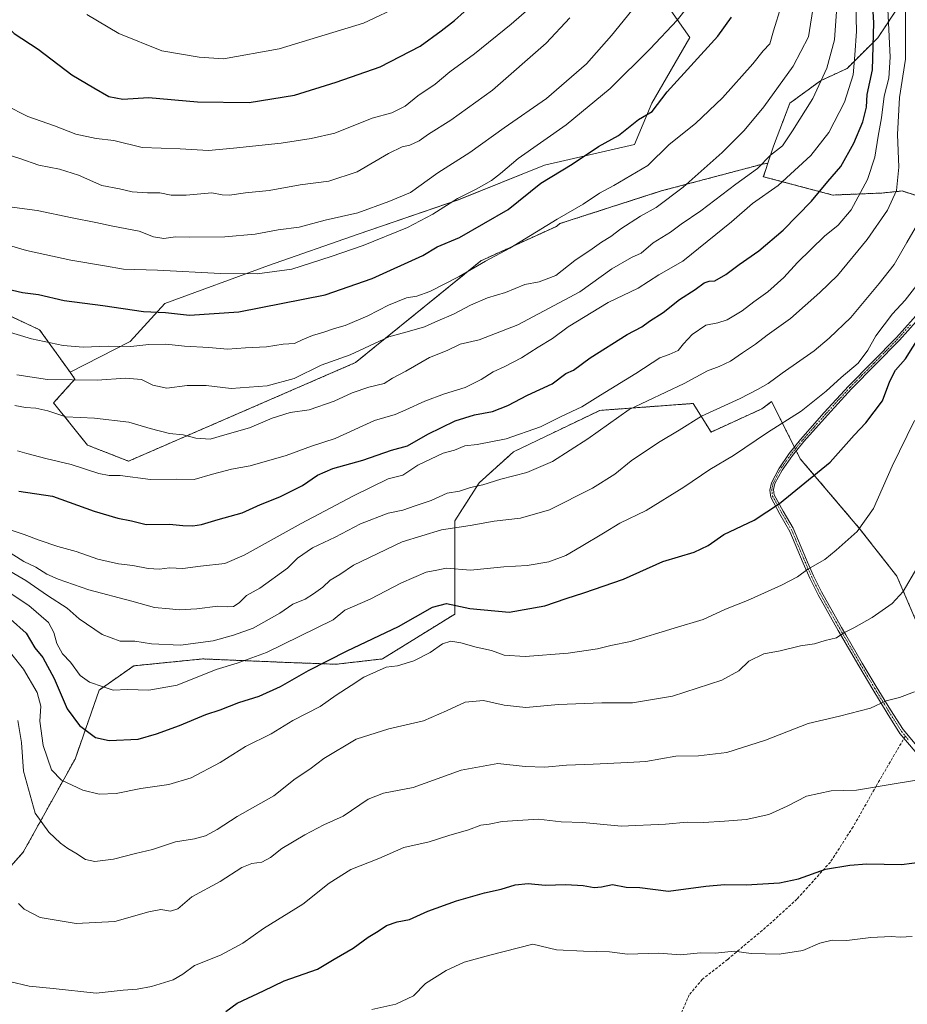
# Model space of a CAD drawing. Units: metres. Extents: x 634331 to 637785, y 4750566 to 4752947.
# Drawn here: x 635122 to 635436, y 4751748 to 4752096 of the extents above; entities that cross this region are included whole.
import ezdxf

# ---------------------------------------------------------------- set-up
doc = ezdxf.new("R2010")
doc.units = ezdxf.units.M
doc.header["$MEASUREMENT"] = 0
for name, pattern in [('TRAZO_Y_PUNTO', [1, 0.5, -0.25, 0, -0.25]), ('TRAZOS', [0.75, 0.5, -0.25]), ('TRAZOSX2', [1.5, 1, -0.5])]:
    doc.linetypes.add(name, pattern=pattern)
for name, color, linetype, lineweight in [('Arbolado forestal', 92, 'TRAZOS', 0), ('Arbolado forestal CxS', 92, 'Continuous', 0), ('Camino', 19, 'Continuous', 0), ('Camino Cxs', 19, 'Continuous', 0), ('Camino eje', 39, 'TRAZO_Y_PUNTO', 13), ('Curva de nivel maestra', 36, 'Continuous', 30), ('Curva de nivel normal', 36, 'Continuous', 0), ('Matorral', 135, 'Continuous', 0), ('Matorral CxS', 135, 'Continuous', 0), ('Pastizal CxS', 92, 'Continuous', 0), ('Senda', 19, 'TRAZOSX2', 0)]:
    doc.layers.add(name, color=color, linetype=linetype, lineweight=lineweight)

# ---------------------------------------------------------------- blocks, each defined once
blk = doc.blocks.new('*U165')
at = {"layer": 'Curva de nivel normal', "color": 36, "linetype": 'Continuous', "lineweight": 0}
blk.add_polyline3d([(635121.32, 4751848.1, 1015), (635122.61, 4751840.38, 1015), (635123.29, 4751830.23, 1015), (635127.51, 4751815.28, 1015), (635132.29, 4751808.52, 1015), (635136.39, 4751804.63, 1015), (635139.03, 4751802.8, 1015), (635141.91, 4751801.18, 1015), (635145.33, 4751798.88, 1015), (635148.53, 4751798.22, 1015), (635155.16, 4751799.04, 1015), (635162.94, 4751801.07, 1015), (635168.96, 4751802.44, 1015), (635177.19, 4751805.12, 1015), (635183.83, 4751806.24, 1015), (635187.78, 4751807.24, 1015), (635191.92, 4751809.46, 1015), (635199.04, 4751814.1, 1015), (635211.92, 4751821.46, 1015), (635219.5, 4751827.4, 1015), (635224.72, 4751830.86, 1015), (635229.69, 4751834.67, 1015), (635241.17, 4751841.56, 1015), (635252.63, 4751845.21, 1015), (635265, 4751847.98, 1015), (635273.15, 4751851.49, 1015), (635279.74, 4751854.57, 1015), (635286.19, 4751855.22, 1015), (635293.5, 4751853.57, 1015), (635301.16, 4751852.69, 1015), (635312.78, 4751853.81, 1015), (635328.07, 4751854.4, 1015), (635339.01, 4751854.36, 1015), (635353.1, 4751856.68, 1015), (635370.57, 4751862.46, 1015), (635376.66, 4751865.73, 1015), (635380.15, 4751869.1, 1015), (635385.5, 4751871.7, 1015), (635391.3, 4751872.85, 1015), (635398.48, 4751874.53, 1015), (635403.44, 4751875.32, 1015), (635407.16, 4751876.47, 1015), (635411.19, 4751877.37, 1015), (635413.81, 4751879.18, 1015), (635417.3, 4751880.88, 1015), (635423.81, 4751884.59, 1015), (635430.86, 4751889.58, 1015), (635434.82, 4751893.77, 1015), (635439.63, 4751902.02, 1015)], dxfattribs=at)
blk = doc.blocks.new('*U169')
at = {"layer": 'Curva de nivel normal', "color": 36, "linetype": 'Continuous', "lineweight": 0}
blk.add_polyline3d([(635119.22, 4751871.52, 1020), (635123.37, 4751866.35, 1020), (635128.17, 4751858.07, 1020), (635129.44, 4751853.21, 1020), (635129.17, 4751847.91, 1020), (635130.25, 4751839.26, 1020), (635133.22, 4751830.63, 1020), (635136.83, 4751826.94, 1020), (635144.31, 4751823.41, 1020), (635150.13, 4751821.98, 1020), (635156.17, 4751822.26, 1020), (635164.82, 4751824, 1020), (635174.75, 4751825.46, 1020), (635182.64, 4751827.84, 1020), (635192.98, 4751833.22, 1020), (635201.98, 4751838.87, 1020), (635210.98, 4751843.45, 1020), (635218.65, 4751848.06, 1020), (635228.32, 4751853.04, 1020), (635233.98, 4751857.05, 1020), (635239.32, 4751860.49, 1020), (635243.81, 4751863.47, 1020), (635248.3, 4751865.47, 1020), (635251.76, 4751867.03, 1020), (635255.75, 4751867.48, 1020), (635261.59, 4751869.3, 1020), (635267.37, 4751872.19, 1020), (635271.69, 4751875.24, 1020), (635274.64, 4751876.16, 1020), (635278.13, 4751875.64, 1020), (635283.6, 4751874.05, 1020), (635289.05, 4751872.89, 1020), (635293.48, 4751871.25, 1020), (635300.9, 4751870.76, 1020), (635316.15, 4751871.98, 1020), (635326.54, 4751873.56, 1020), (635331.23, 4751874.63, 1020), (635338.21, 4751876.05, 1020), (635353.69, 4751880.78, 1020), (635363.93, 4751883.89, 1020), (635371.86, 4751887.59, 1020), (635379.64, 4751890.65, 1020), (635391.7, 4751896.03, 1020), (635397.38, 4751899.02, 1020), (635401, 4751901.68, 1020), (635407.07, 4751905.1, 1020), (635411.02, 4751908.45, 1020), (635418.48, 4751915.1, 1020), (635424.27, 4751923.21, 1020), (635430.85, 4751938.23, 1020), (635438.77, 4751954.4, 1020)], dxfattribs=at)
blk = doc.blocks.new('*U171')
at = {"layer": 'Curva de nivel normal', "color": 36, "linetype": 'Continuous', "lineweight": 0}
blk.add_polyline3d([(635120.24, 4751959.64, 1060), (635123.98, 4751958.92, 1060), (635127.65, 4751958.77, 1060), (635131.98, 4751957.76, 1060), (635138.32, 4751955.71, 1060), (635148.42, 4751955.15, 1060), (635160.67, 4751953.77, 1060), (635168.13, 4751951.57, 1060), (635174.98, 4751949.75, 1060), (635179.83, 4751949.27, 1060), (635184.32, 4751948.1, 1060), (635189.37, 4751947.79, 1060), (635194.64, 4751949.34, 1060), (635203.32, 4751951.74, 1060), (635211.33, 4751955.21, 1060), (635217.73, 4751957.19, 1060), (635224.48, 4751958.17, 1060), (635233.33, 4751961.26, 1060), (635239.73, 4751964.2, 1060), (635245.65, 4751966.18, 1060), (635250.98, 4751967.5, 1060), (635253.98, 4751969.4, 1060), (635258.68, 4751971.89, 1060), (635267.08, 4751976.7, 1060), (635273.34, 4751979.14, 1060), (635277.98, 4751981.38, 1060), (635284.65, 4751982.93, 1060), (635298.32, 4751988.24, 1060), (635320.32, 4751999.97, 1060), (635331.65, 4752008.04, 1060), (635338.65, 4752012.05, 1060), (635341.98, 4752013.64, 1060), (635346.24, 4752017.24, 1060), (635352.36, 4752021.1, 1060), (635356.24, 4752023.86, 1060), (635363.21, 4752028.64, 1060), (635375.56, 4752038.04, 1060), (635383.21, 4752043.6, 1060), (635387.8, 4752048.38, 1060), (635392.06, 4752051.66, 1060), (635395.67, 4752057.01, 1060), (635402.84, 4752068.45, 1060), (635407.72, 4752079.2, 1060), (635410.49, 4752089.17, 1060), (635411.35, 4752100.94, 1060)], dxfattribs=at)
blk = doc.blocks.new('*U175')
at = {"layer": 'Curva de nivel normal', "color": 36, "linetype": 'Continuous', "lineweight": 0}
blk.add_polyline3d([(635117.28, 4751908.38, 1040), (635123.4, 4751904.39, 1040), (635127.7, 4751902.4, 1040), (635131.65, 4751899.93, 1040), (635135.65, 4751898.12, 1040), (635146.41, 4751894.36, 1040), (635161.68, 4751890.39, 1040), (635169.74, 4751888.1, 1040), (635174.98, 4751887.7, 1040), (635178.43, 4751887.26, 1040), (635184.7, 4751887.64, 1040), (635192.19, 4751888.64, 1040), (635195.59, 4751888.34, 1040), (635197.65, 4751888.51, 1040), (635199.65, 4751889.74, 1040), (635202.32, 4751892.34, 1040), (635207.06, 4751895, 1040), (635216.76, 4751902.13, 1040), (635220.38, 4751905.6, 1040), (635225.64, 4751909.3, 1040), (635233.64, 4751913.04, 1040), (635242.64, 4751917.77, 1040), (635252.4, 4751921.55, 1040), (635257.65, 4751922.57, 1040), (635261.98, 4751924.19, 1040), (635267.65, 4751926.06, 1040), (635273.32, 4751928.59, 1040), (635277.65, 4751929.34, 1040), (635281.65, 4751930.61, 1040), (635285.98, 4751931.56, 1040), (635292.38, 4751933.56, 1040), (635301.55, 4751935.93, 1040), (635310.68, 4751939.8, 1040), (635323.2, 4751947.83, 1040), (635337.79, 4751958.23, 1040), (635357.31, 4751967.42, 1040), (635365.48, 4751971.94, 1040), (635369.65, 4751973.46, 1040), (635373.65, 4751975.36, 1040), (635377.86, 4751978.32, 1040), (635382.48, 4751981.36, 1040), (635386.61, 4751984.54, 1040), (635394.87, 4751990.53, 1040), (635405.24, 4751999.75, 1040), (635411.52, 4752005.75, 1040), (635422.03, 4752018.46, 1040), (635429.24, 4752028.91, 1040), (635432.4, 4752035.78, 1040), (635433.28, 4752044.05, 1040), (635432.84, 4752055.66, 1040), (635433.53, 4752068.82, 1040), (635435.64, 4752082.3, 1040), (635435.6, 4752099.5, 1040)], dxfattribs=at)
blk = doc.blocks.new('*U176')
at = {"layer": 'Curva de nivel normal', "color": 36, "linetype": 'Continuous', "lineweight": 0}
blk.add_polyline3d([(635121.53, 4751783.3, 1010), (635123.52, 4751781.26, 1010), (635129.27, 4751778.38, 1010), (635142.03, 4751776.24, 1010), (635155.72, 4751776.9, 1010), (635167.66, 4751780.32, 1010), (635172, 4751781.2, 1010), (635175.32, 4751780.56, 1010), (635177.98, 4751781.43, 1010), (635182.98, 4751785.63, 1010), (635192.98, 4751791.05, 1010), (635200.68, 4751796.02, 1010), (635204.14, 4751797.49, 1010), (635207.72, 4751797.97, 1010), (635210.77, 4751799.61, 1010), (635214.84, 4751802.76, 1010), (635222.98, 4751807.67, 1010), (635229.65, 4751811.16, 1010), (635236.5, 4751814.28, 1010), (635245.39, 4751820.22, 1010), (635250.84, 4751822.38, 1010), (635261.32, 4751824.36, 1010), (635278.32, 4751830.49, 1010), (635291.32, 4751832.89, 1010), (635300.97, 4751831.82, 1010), (635307.94, 4751831.58, 1010), (635315.64, 4751832.32, 1010), (635324.98, 4751832.6, 1010), (635337.32, 4751833.24, 1010), (635343.65, 4751833.54, 1010), (635354.32, 4751835.49, 1010), (635362.32, 4751835.56, 1010), (635372.32, 4751836.78, 1010), (635386.1, 4751841.18, 1010), (635401.1, 4751847.08, 1010), (635412.25, 4751849.68, 1010), (635423.21, 4751852.5, 1010), (635428.74, 4751855.07, 1010), (635433.46, 4751856.27, 1010), (635438.82, 4751858.28, 1010)], dxfattribs=at)
blk = doc.blocks.new('*U179')
at = {"layer": 'Curva de nivel normal', "color": 36, "linetype": 'Continuous', "lineweight": 0}
blk.add_polyline3d([(635120.99, 4751970.6, 1065), (635131.82, 4751968.9, 1065), (635149.36, 4751968.71, 1065), (635159.46, 4751969.41, 1065), (635165.07, 4751968.84, 1065), (635169.1, 4751966.87, 1065), (635174.13, 4751965.85, 1065), (635181.3, 4751966.82, 1065), (635187.98, 4751966.72, 1065), (635196.84, 4751965.75, 1065), (635209.61, 4751966.68, 1065), (635219.15, 4751969.26, 1065), (635228.71, 4751973.98, 1065), (635239.04, 4751977.64, 1065), (635252.73, 4751983.98, 1065), (635260.04, 4751985.97, 1065), (635265.37, 4751987.52, 1065), (635269.98, 4751989.68, 1065), (635275.64, 4751991.98, 1065), (635281.62, 4751995.24, 1065), (635287.64, 4751997.82, 1065), (635293.94, 4751999.69, 1065), (635300.82, 4752002.51, 1065), (635305.94, 4752003.44, 1065), (635311.8, 4752005.78, 1065), (635318.55, 4752011.02, 1065), (635324.67, 4752015.12, 1065), (635327.95, 4752017.55, 1065), (635331.32, 4752019.56, 1065), (635334.79, 4752022.27, 1065), (635341.75, 4752026.8, 1065), (635347.32, 4752029.85, 1065), (635356.86, 4752036.98, 1065), (635370.75, 4752049.25, 1065), (635378.45, 4752057.14, 1065), (635385.46, 4752065.48, 1065), (635395.79, 4752079.86, 1065), (635401.26, 4752090.22, 1065), (635403.11, 4752102.17, 1065)], dxfattribs=at)
blk = doc.blocks.new('*U185')
at = {"layer": 'Curva de nivel normal', "color": 36, "linetype": 'Continuous', "lineweight": 0}
blk.add_polyline3d([(635114.14, 4751917.01, 1045), (635123.59, 4751913.97, 1045), (635128.87, 4751911.97, 1045), (635135.52, 4751909.79, 1045), (635142.01, 4751908.03, 1045), (635149.65, 4751905.28, 1045), (635156.98, 4751903.66, 1045), (635162.03, 4751903.04, 1045), (635167.49, 4751901.92, 1045), (635171.53, 4751901.71, 1045), (635175.01, 4751902.15, 1045), (635179.74, 4751901.92, 1045), (635185.96, 4751902.74, 1045), (635194.56, 4751903.72, 1045), (635201.48, 4751906.68, 1045), (635221.65, 4751917.9, 1045), (635240.19, 4751927.68, 1045), (635252.47, 4751933.66, 1045), (635257.65, 4751934.99, 1045), (635262.98, 4751938.5, 1045), (635271.98, 4751942.85, 1045), (635275.98, 4751943.88, 1045), (635279.65, 4751945.39, 1045), (635283.94, 4751945.93, 1045), (635294.27, 4751947.87, 1045), (635306.36, 4751952.07, 1045), (635313.66, 4751955.83, 1045), (635320.98, 4751959.18, 1045), (635327.6, 4751963.33, 1045), (635340.12, 4751970.96, 1045), (635348.6, 4751976.61, 1045), (635351.96, 4751977.72, 1045), (635355.15, 4751979.17, 1045), (635357.02, 4751981.56, 1045), (635360.05, 4751984.8, 1045), (635364.89, 4751988.1, 1045), (635369.21, 4751988.92, 1045), (635372.43, 4751990.04, 1045), (635377.76, 4751993.27, 1045), (635381.92, 4751996.44, 1045), (635386.88, 4751999.92, 1045), (635392.55, 4752004.99, 1045), (635397.4, 4752010.36, 1045), (635406.92, 4752019.61, 1045), (635411.83, 4752023.57, 1045), (635416.33, 4752028.95, 1045), (635422.19, 4752039.72, 1045), (635424.77, 4752047.69, 1045), (635425.9, 4752055.13, 1045), (635427.1, 4752061.54, 1045), (635428.11, 4752069.22, 1045), (635429.71, 4752075.67, 1045), (635430.2, 4752083.07, 1045), (635428.96, 4752107.55, 1045)], dxfattribs=at)
blk = doc.blocks.new('*U193')
at = {"layer": 'Curva de nivel normal', "color": 36, "linetype": 'Continuous', "lineweight": 0}
blk.add_polyline3d([(635114.26, 4752017.56, 1080), (635124.43, 4752014.54, 1080), (635140.1, 4752011.2, 1080), (635152.05, 4752009.15, 1080), (635158.78, 4752007.97, 1080), (635170.82, 4752007.6, 1080), (635193.14, 4752006.46, 1080), (635206.11, 4752006.32, 1080), (635218.32, 4752007.98, 1080), (635232.32, 4752012.5, 1080), (635243.65, 4752016.33, 1080), (635259.32, 4752022.7, 1080), (635268.32, 4752027.4, 1080), (635276.98, 4752032.97, 1080), (635283.65, 4752036.26, 1080), (635289.04, 4752039.39, 1080), (635292.22, 4752041.82, 1080), (635298.52, 4752047.16, 1080), (635315.44, 4752059.1, 1080), (635331, 4752071.97, 1080), (635345.2, 4752086, 1080), (635354.82, 4752096.13, 1080), (635361.65, 4752104.89, 1080)], dxfattribs=at)
blk = doc.blocks.new('*U196')
at = {"layer": 'Curva de nivel normal', "color": 36, "linetype": 'Continuous', "lineweight": 0}
blk.add_polyline3d([(635418, 4752101.56, 1055), (635418.3, 4752092.28, 1055), (635417.63, 4752083.74, 1055), (635417.13, 4752076.74, 1055), (635414.02, 4752067.1, 1055), (635408.45, 4752056.42, 1055), (635402.06, 4752048.21, 1055), (635390.54, 4752037.58, 1055), (635381.5, 4752031.21, 1055), (635374.04, 4752024.75, 1055), (635356.73, 4752010.83, 1055), (635348.32, 4752005.97, 1055), (635340.98, 4752001.22, 1055), (635330.32, 4751996.2, 1055), (635316.24, 4751987.54, 1055), (635310.68, 4751983.4, 1055), (635305.57, 4751980.4, 1055), (635299.6, 4751976.57, 1055), (635293.77, 4751973.45, 1055), (635289.6, 4751971.58, 1055), (635285.4, 4751968.86, 1055), (635279.72, 4751966.06, 1055), (635272.38, 4751963.82, 1055), (635265.4, 4751961.24, 1055), (635258.65, 4751958.2, 1055), (635254.98, 4751956.51, 1055), (635247.65, 4751954.4, 1055), (635233.65, 4751947.94, 1055), (635225.32, 4751945.26, 1055), (635216.32, 4751941.99, 1055), (635203.64, 4751938.31, 1055), (635197.01, 4751937.08, 1055), (635190.23, 4751935.31, 1055), (635183.81, 4751933.44, 1055), (635177.59, 4751933.59, 1055), (635168.32, 4751933.43, 1055), (635157.57, 4751934.9, 1055), (635153.66, 4751934.93, 1055), (635149.98, 4751935.64, 1055), (635140.2, 4751938.75, 1055), (635131.18, 4751940.86, 1055), (635124.5, 4751942.71, 1055), (635121.18, 4751943.57, 1055)], dxfattribs=at)
blk = doc.blocks.new('*U201')
at = {"layer": 'Curva de nivel normal', "color": 36, "linetype": 'Continuous', "lineweight": 0}
blk.add_polyline3d([(635109.1, 4751899.47, 1030), (635125.21, 4751888.86, 1030), (635132.14, 4751882.77, 1030), (635134.12, 4751879.26, 1030), (635135.18, 4751875.42, 1030), (635137.15, 4751871.75, 1030), (635140.03, 4751868.74, 1030), (635143.38, 4751864.11, 1030), (635146.65, 4751861.75, 1030), (635151.58, 4751860.02, 1030), (635155.13, 4751858.88, 1030), (635160.16, 4751859.06, 1030), (635167.76, 4751858.83, 1030), (635177.75, 4751860.61, 1030), (635191.52, 4751866.19, 1030), (635199.02, 4751868.37, 1030), (635209.41, 4751872.15, 1030), (635232.96, 4751883.76, 1030), (635237.15, 4751887.25, 1030), (635246.03, 4751891.08, 1030), (635257.21, 4751896.93, 1030), (635265.88, 4751900.71, 1030), (635269.66, 4751901.35, 1030), (635273.02, 4751902.07, 1030), (635281.65, 4751901.36, 1030), (635293.39, 4751902.52, 1030), (635301.65, 4751903.01, 1030), (635309.32, 4751904.37, 1030), (635315.34, 4751906.53, 1030), (635320.74, 4751909.8, 1030), (635328.67, 4751914.42, 1030), (635334.48, 4751918.01, 1030), (635343.78, 4751922.51, 1030), (635357.19, 4751930.75, 1030), (635366.36, 4751936.99, 1030), (635374.67, 4751941.92, 1030), (635386.72, 4751950.16, 1030), (635398.63, 4751957.63, 1030), (635407.57, 4751964.75, 1030), (635412.82, 4751969.66, 1030), (635418.89, 4751974.72, 1030), (635422.34, 4751979.33, 1030), (635425.08, 4751984.36, 1030), (635431.05, 4751992.1, 1030), (635435.49, 4751997, 1030), (635439.68, 4752002.33, 1030)], dxfattribs=at)
blk = doc.blocks.new('*U207')
at = {"layer": 'Curva de nivel normal', "color": 36, "linetype": 'Continuous', "lineweight": 0}
blk.add_polyline3d([(635117.14, 4751986.05, 1070), (635126.18, 4751983.29, 1070), (635137.36, 4751980.93, 1070), (635144.5, 4751980.37, 1070), (635153.32, 4751980.72, 1070), (635161.32, 4751980.6, 1070), (635167.68, 4751981.28, 1070), (635173.78, 4751981.41, 1070), (635180.35, 4751980.74, 1070), (635188.96, 4751980.25, 1070), (635195.54, 4751979.62, 1070), (635201.96, 4751980.12, 1070), (635209.32, 4751980.51, 1070), (635215.32, 4751981.4, 1070), (635219.32, 4751981.63, 1070), (635221.98, 4751982.98, 1070), (635225.67, 4751984.5, 1070), (635229.72, 4751985.66, 1070), (635233.39, 4751986.99, 1070), (635237.22, 4751988.06, 1070), (635245.19, 4751991.42, 1070), (635252.57, 4751995.24, 1070), (635258.94, 4751997.87, 1070), (635262.57, 4751998.46, 1070), (635267.21, 4752000.06, 1070), (635277.62, 4752005.4, 1070), (635286.89, 4752010.83, 1070), (635295.51, 4752015.44, 1070), (635312.34, 4752025.65, 1070), (635321.53, 4752030.99, 1070), (635327.32, 4752034.91, 1070), (635332.32, 4752037.58, 1070), (635344.44, 4752044.7, 1070), (635351.99, 4752052.09, 1070), (635361.25, 4752059.59, 1070), (635370.79, 4752068.65, 1070), (635381.57, 4752080.69, 1070), (635385.22, 4752085.32, 1070), (635387.6, 4752087.75, 1070), (635388.94, 4752092.42, 1070), (635391.61, 4752101.09, 1070)], dxfattribs=at)
blk = doc.blocks.new('*U209')
at = {"layer": 'Curva de nivel normal', "color": 36, "linetype": 'Continuous', "lineweight": 0}
blk.add_polyline3d([(635246.7, 4751745.76, 995), (635255.2, 4751747.62, 995), (635261.37, 4751750.63, 995), (635265.65, 4751755, 995), (635272.97, 4751759.58, 995), (635279.41, 4751762.51, 995), (635288.43, 4751765.04, 995), (635303.65, 4751768.93, 995), (635312.09, 4751766.9, 995), (635321.6, 4751766.41, 995), (635330.84, 4751766.19, 995), (635337.17, 4751765.38, 995), (635348.32, 4751765.74, 995), (635355.98, 4751765.17, 995), (635362.98, 4751765.78, 995), (635368.32, 4751765.76, 995), (635374.98, 4751766.47, 995), (635380.95, 4751765.55, 995), (635390.84, 4751765.4, 995), (635399.28, 4751766.66, 995), (635405.32, 4751769.25, 995), (635409.7, 4751770.36, 995), (635414.84, 4751770.17, 995), (635423.36, 4751771.24, 995), (635430.6, 4751771.64, 995), (635433.78, 4751771.37, 995), (635437.93, 4751771.63, 995)], dxfattribs=at)
blk = doc.blocks.new('*U220')
at = {"layer": 'Curva de nivel normal', "color": 36, "linetype": 'Continuous', "lineweight": 0}
blk.add_polyline3d([(635118.33, 4752030.04, 1085), (635128.14, 4752028.71, 1085), (635140.6, 4752026.14, 1085), (635148.98, 4752024.55, 1085), (635155, 4752023.17, 1085), (635164.32, 4752021.39, 1085), (635169.32, 4752019.42, 1085), (635173.02, 4752018.83, 1085), (635177.17, 4752019.41, 1085), (635181.96, 4752019.3, 1085), (635194.56, 4752019.43, 1085), (635205.3, 4752020.38, 1085), (635213.46, 4752021.87, 1085), (635220.91, 4752022.83, 1085), (635230.13, 4752025.34, 1085), (635241.65, 4752027.98, 1085), (635252.65, 4752031.93, 1085), (635260.32, 4752035.15, 1085), (635269.98, 4752042.04, 1085), (635281.4, 4752049.34, 1085), (635293.51, 4752058.03, 1085), (635308.54, 4752068.42, 1085), (635322.62, 4752080.75, 1085), (635331.54, 4752090.75, 1085), (635338.69, 4752099.55, 1085)], dxfattribs=at)
blk = doc.blocks.new('*U221')
at = {"layer": 'Curva de nivel normal', "color": 36, "linetype": 'Continuous', "lineweight": 0}
blk.add_polyline3d([(635116.98, 4752066.09, 1095), (635124.88, 4752061.99, 1095), (635134.35, 4752058.79, 1095), (635141.89, 4752055.75, 1095), (635149.11, 4752054.24, 1095), (635155.3, 4752053.49, 1095), (635165.36, 4752051.05, 1095), (635178.8, 4752050.62, 1095), (635188.86, 4752049.99, 1095), (635197.68, 4752050.81, 1095), (635214.6, 4752052.54, 1095), (635225.17, 4752054.21, 1095), (635233.53, 4752056.16, 1095), (635246.84, 4752061.46, 1095), (635253.7, 4752063.35, 1095), (635258.45, 4752065.68, 1095), (635263.01, 4752069.42, 1095), (635269.14, 4752073.45, 1095), (635274.32, 4752077.81, 1095), (635282.98, 4752084.29, 1095), (635295.98, 4752094.74, 1095), (635305.03, 4752102.62, 1095)], dxfattribs=at)
blk = doc.blocks.new('*U222')
at = {"layer": 'Curva de nivel normal', "color": 36, "linetype": 'Continuous', "lineweight": 0}
blk.add_polyline3d([(635105.24, 4752052.47, 1090), (635121.99, 4752047.15, 1090), (635128.81, 4752044.78, 1090), (635136.05, 4752043.39, 1090), (635142.79, 4752041.29, 1090), (635151.06, 4752037.61, 1090), (635157.28, 4752036.46, 1090), (635161.84, 4752035.4, 1090), (635167.28, 4752034.99, 1090), (635171.65, 4752035.01, 1090), (635175.65, 4752034.2, 1090), (635180.98, 4752034.14, 1090), (635189.98, 4752034.98, 1090), (635193.65, 4752034.3, 1090), (635196.29, 4752034.15, 1090), (635201.89, 4752035.05, 1090), (635210.29, 4752035.8, 1090), (635221.32, 4752037.89, 1090), (635231.48, 4752039.16, 1090), (635241.44, 4752042.44, 1090), (635252.62, 4752048.91, 1090), (635257.39, 4752051.24, 1090), (635260.1, 4752051.89, 1090), (635263.39, 4752053.46, 1090), (635266.7, 4752055.75, 1090), (635274.69, 4752060.75, 1090), (635289.34, 4752071.42, 1090), (635308.39, 4752088.01, 1090), (635316.77, 4752096.98, 1090)], dxfattribs=at)
blk = doc.blocks.new('*U225')
at = {"layer": 'Curva de nivel normal', "color": 36, "linetype": 'Continuous', "lineweight": 0}
blk.add_polyline3d([(635118.37, 4751755.62, 1005), (635125.32, 4751754.01, 1005), (635133.84, 4751753.24, 1005), (635149.01, 4751751.51, 1005), (635158.6, 4751752.61, 1005), (635163.59, 4751752.96, 1005), (635168.65, 4751753.85, 1005), (635176.32, 4751756.29, 1005), (635179.78, 4751758.28, 1005), (635183.82, 4751761.39, 1005), (635193.11, 4751764.96, 1005), (635201.04, 4751769.22, 1005), (635208.25, 4751774.4, 1005), (635222.29, 4751783.04, 1005), (635231.52, 4751790.55, 1005), (635239.22, 4751795.32, 1005), (635249.12, 4751799.24, 1005), (635257.98, 4751803.1, 1005), (635266.98, 4751805.18, 1005), (635273.96, 4751807.36, 1005), (635280.89, 4751809.34, 1005), (635285.29, 4751811, 1005), (635288.2, 4751811.39, 1005), (635292.83, 4751812.38, 1005), (635305.65, 4751813.12, 1005), (635313.65, 4751812.26, 1005), (635321.32, 4751812, 1005), (635334.95, 4751810.72, 1005), (635350.61, 4751811.38, 1005), (635358.26, 4751812.09, 1005), (635364.15, 4751812.01, 1005), (635371.52, 4751812.52, 1005), (635379.15, 4751813, 1005), (635387.21, 4751814.79, 1005), (635393.77, 4751817.74, 1005), (635400.52, 4751821.34, 1005), (635409.26, 4751823.21, 1005), (635418.22, 4751823.46, 1005), (635431.58, 4751825.73, 1005), (635444.57, 4751827.76, 1005)], dxfattribs=at)
blk = doc.blocks.new('*U231')
at = {"layer": 'Curva de nivel normal', "color": 36, "linetype": 'Continuous', "lineweight": 0}
blk.add_polyline3d([(635117.12, 4751901.89, 1035), (635124.18, 4751897.74, 1035), (635131.78, 4751892.4, 1035), (635138.77, 4751887.91, 1035), (635143.05, 4751884.14, 1035), (635151.14, 4751878.54, 1035), (635157.54, 4751876.18, 1035), (635162.74, 4751876.18, 1035), (635168.66, 4751875.25, 1035), (635178.93, 4751874.8, 1035), (635190.47, 4751876.32, 1035), (635197.65, 4751878.36, 1035), (635204.65, 4751880.78, 1035), (635214.09, 4751886.15, 1035), (635218.73, 4751889.27, 1035), (635223.09, 4751891.09, 1035), (635225.98, 4751893.01, 1035), (635229.32, 4751895.29, 1035), (635231.91, 4751897.84, 1035), (635235.33, 4751899.85, 1035), (635240.16, 4751903.19, 1035), (635257.42, 4751911.43, 1035), (635271.35, 4751915.64, 1035), (635281.48, 4751917.18, 1035), (635289.98, 4751918.75, 1035), (635299.32, 4751919.75, 1035), (635309.54, 4751922.77, 1035), (635324.76, 4751930.42, 1035), (635332.69, 4751935.42, 1035), (635338.43, 4751940.09, 1035), (635348.12, 4751946.63, 1035), (635355.46, 4751950.93, 1035), (635363.34, 4751955.9, 1035), (635377.14, 4751962.14, 1035), (635383.19, 4751965.35, 1035), (635387.03, 4751967.47, 1035), (635391.94, 4751971.13, 1035), (635403.32, 4751979.07, 1035), (635408.65, 4751983.58, 1035), (635416.32, 4751990.89, 1035), (635426.32, 4752002.88, 1035), (635431.65, 4752009.6, 1035), (635436.12, 4752017.43, 1035), (635441.54, 4752026.69, 1035)], dxfattribs=at)
blk = doc.blocks.new('*U236')
at = {"layer": 'Curva de nivel maestra', "color": 36, "linetype": 'Continuous', "lineweight": 30}
blk.add_polyline3d([(635194.98, 4751745.09, 1000), (635199.01, 4751747.97, 1000), (635208.26, 4751752.33, 1000), (635215.65, 4751755.96, 1000), (635227.46, 4751760.08, 1000), (635233.36, 4751763.58, 1000), (635240.04, 4751767.49, 1000), (635245.36, 4751771.37, 1000), (635248.9, 4751773.54, 1000), (635251.88, 4751775.54, 1000), (635255.65, 4751776.77, 1000), (635259.98, 4751777.69, 1000), (635266.47, 4751780.56, 1000), (635276.6, 4751784.21, 1000), (635286.59, 4751787.05, 1000), (635292.48, 4751788.38, 1000), (635297.44, 4751789.95, 1000), (635301.98, 4751790.43, 1000), (635307.98, 4751789.85, 1000), (635315.37, 4751790.02, 1000), (635321.52, 4751789.64, 1000), (635325.37, 4751788.94, 1000), (635327.98, 4751789.18, 1000), (635331.84, 4751789.99, 1000), (635336.72, 4751789.03, 1000), (635341.52, 4751788.97, 1000), (635351.65, 4751787.68, 1000), (635364.92, 4751789.42, 1000), (635371.58, 4751790.08, 1000), (635379.2, 4751789.96, 1000), (635391.01, 4751790.68, 1000), (635397.76, 4751792.08, 1000), (635407.35, 4751795.42, 1000), (635415.96, 4751796.84, 1000), (635421.95, 4751797.39, 1000), (635434.16, 4751797.16, 1000), (635445.18, 4751798.49, 1000)], dxfattribs=at)
blk = doc.blocks.new('*U244')
at = {"layer": 'Curva de nivel maestra', "color": 36, "linetype": 'Continuous', "lineweight": 30}
blk.add_polyline3d([(635115.4, 4752001.45, 1075), (635123.01, 4751999.68, 1075), (635128.61, 4751999.05, 1075), (635137.68, 4751996.9, 1075), (635151.37, 4751995.12, 1075), (635165.86, 4751993.01, 1075), (635173.6, 4751992.58, 1075), (635182.12, 4751991.7, 1075), (635199.6, 4751992.91, 1075), (635230.18, 4751998.88, 1075), (635246.78, 4752004.66, 1075), (635264.68, 4752012.76, 1075), (635269.82, 4752015.93, 1075), (635277.65, 4752019.18, 1075), (635294.99, 4752029.1, 1075), (635306.52, 4752038.38, 1075), (635317.54, 4752045.17, 1075), (635326.98, 4752051.38, 1075), (635333.98, 4752055.3, 1075), (635341.13, 4752061, 1075), (635345.87, 4752063.86, 1075), (635351.29, 4752070.78, 1075), (635369.16, 4752090.55, 1075), (635373.98, 4752097.17, 1075)], dxfattribs=at)
blk = doc.blocks.new('*U246')
at = {"layer": 'Curva de nivel maestra', "color": 36, "linetype": 'Continuous', "lineweight": 30}
blk.add_polyline3d([(635121.7, 4751929.3, 1050), (635133.65, 4751927.63, 1050), (635148.33, 4751922.23, 1050), (635156.7, 4751919.76, 1050), (635161.62, 4751918.83, 1050), (635166.74, 4751917.56, 1050), (635174.99, 4751917.65, 1050), (635179.74, 4751917.24, 1050), (635183.32, 4751917.09, 1050), (635186.32, 4751917.51, 1050), (635192.27, 4751919.36, 1050), (635200.7, 4751921.66, 1050), (635207.26, 4751924.66, 1050), (635214.09, 4751927.33, 1050), (635222.07, 4751931.34, 1050), (635227.37, 4751935.06, 1050), (635232.86, 4751937.43, 1050), (635243.49, 4751940.36, 1050), (635253.64, 4751943.85, 1050), (635259.35, 4751945.45, 1050), (635266.47, 4751949.57, 1050), (635276.16, 4751954.26, 1050), (635283.01, 4751956.43, 1050), (635289.34, 4751957.54, 1050), (635294.86, 4751959.74, 1050), (635301.79, 4751963.38, 1050), (635310.56, 4751967.32, 1050), (635315.33, 4751971.05, 1050), (635318.05, 4751972.16, 1050), (635324, 4751976.57, 1050), (635337.08, 4751984.81, 1050), (635342.21, 4751987.6, 1050), (635345.02, 4751989.56, 1050), (635349.8, 4751992.67, 1050), (635355.65, 4751997.24, 1050), (635361.13, 4752000.75, 1050), (635364.33, 4752003.08, 1050), (635366.12, 4752003.74, 1050), (635368.14, 4752003.89, 1050), (635372.04, 4752006.04, 1050), (635376.78, 4752009.6, 1050), (635383.75, 4752014.44, 1050), (635392.32, 4752021.74, 1050), (635402.39, 4752032.02, 1050), (635408.11, 4752039.01, 1050), (635412.76, 4752044.34, 1050), (635417.36, 4752052.62, 1050), (635420.52, 4752060.14, 1050), (635421.77, 4752065.29, 1050), (635422.1, 4752069.88, 1050), (635423.94, 4752078.57, 1050), (635424.44, 4752095.21, 1050), (635423.78, 4752105.22, 1050)], dxfattribs=at)
blk = doc.blocks.new('*U248')
at = {"layer": 'Curva de nivel maestra', "color": 36, "linetype": 'Continuous', "lineweight": 30}
blk.add_polyline3d([(635118.7, 4751883.97, 1025), (635124.3, 4751879.07, 1025), (635127.3, 4751873.85, 1025), (635130.2, 4751870.44, 1025), (635134.24, 4751862.96, 1025), (635138.82, 4751852.25, 1025), (635143.21, 4751846.31, 1025), (635148.8, 4751842.15, 1025), (635153.65, 4751841.02, 1025), (635163.98, 4751841.53, 1025), (635170.4, 4751843.4, 1025), (635178.59, 4751846.34, 1025), (635187.9, 4751850.24, 1025), (635192.94, 4751851.9, 1025), (635199.59, 4751854.45, 1025), (635206.78, 4751856.76, 1025), (635214.34, 4751860.16, 1025), (635224.19, 4751865.79, 1025), (635237.97, 4751872.82, 1025), (635256.16, 4751881.42, 1025), (635268.14, 4751888.28, 1025), (635273.14, 4751889.57, 1025), (635281.31, 4751887.78, 1025), (635295.27, 4751886.52, 1025), (635307.9, 4751888.74, 1025), (635315.48, 4751891.38, 1025), (635321.7, 4751893.3, 1025), (635335.81, 4751898.21, 1025), (635349.69, 4751904.41, 1025), (635360.77, 4751907.79, 1025), (635365.72, 4751910.15, 1025), (635371.32, 4751913.97, 1025), (635381.98, 4751919.1, 1025), (635391.06, 4751924.98, 1025), (635408.95, 4751939.64, 1025), (635417.43, 4751949.13, 1025), (635421.57, 4751953.52, 1025), (635427.5, 4751961.33, 1025), (635430.06, 4751968.34, 1025), (635432.09, 4751972.19, 1025), (635435.63, 4751976.18, 1025), (635440.83, 4751984.42, 1025)], dxfattribs=at)
blk = doc.blocks.new('*U249')
at = {"layer": 'Curva de nivel maestra', "color": 36, "linetype": 'Continuous', "lineweight": 30}
blk.add_polyline3d([(635111.95, 4752099.53, 1100), (635115.83, 4752095.72, 1100), (635120.08, 4752091.44, 1100), (635128.57, 4752085.9, 1100), (635140.46, 4752076.85, 1100), (635148.21, 4752072.19, 1100), (635153.52, 4752069.14, 1100), (635158.55, 4752068.2, 1100), (635167.63, 4752068.75, 1100), (635184.99, 4752067.26, 1100), (635203.24, 4752066.98, 1100), (635219.32, 4752069.62, 1100), (635233.98, 4752074.21, 1100), (635249.6, 4752079.62, 1100), (635263.78, 4752086.93, 1100), (635271.26, 4752092.42, 1100), (635275.93, 4752096.07, 1100), (635282.78, 4752102.15, 1100)], dxfattribs=at)
blk = doc.blocks.new('*U252')
at = {"layer": 'Camino Cxs', "color": 19, "linetype": 'Continuous', "lineweight": 0}
for points in [[(635439.09, 4751837.09, 1006.66), (635433.64, 4751843.53, 1007.9), (635429.15, 4751850.71, 1009.31), (635424.1, 4751859.05, 1010.87), (635419.1, 4751867.49, 1012.81), (635411.81, 4751880.05, 1015.24), (635404.7, 4751892.68, 1017.86), (635401.89, 4751898.26, 1019.07), (635399.44, 4751903.87, 1020.5), (635394.67, 4751915.09, 1022.87), (635391.17, 4751921.18, 1024.26), (635387.94, 4751927.25, 1025.67), (635387.62, 4751929.67, 1026.04), (635388.18, 4751932.28, 1026.32), (635390.74, 4751937.27, 1026.73), (635394.46, 4751942.64, 1027.23), (635398.49, 4751947.68, 1027.7), (635406.87, 4751957.18, 1028.03), (635415.42, 4751966.53, 1028.12), (635423.89, 4751975.17, 1027.93), (635432.39, 4751983.8, 1026.92), (635441.25, 4751993.71, 1026.86)], [(635442.32, 4751992.72, 1026.39), (635433.46, 4751982.79, 1026.58), (635424.96, 4751974.15, 1027.4), (635416.49, 4751965.57, 1027.5), (635407.97, 4751956.31, 1027.61), (635399.62, 4751946.92, 1027.3), (635395.62, 4751942.01, 1026.88), (635391.92, 4751936.79, 1026.5), (635389.39, 4751932.07, 1026.18), (635388.86, 4751929.89, 1025.92), (635389.16, 4751928, 1025.61), (635392.33, 4751922.29, 1024.29), (635395.83, 4751916.25, 1022.96), (635400.59, 4751905.02, 1020.57), (635400.94, 4751904.23, 1020.37), (635403.05, 4751899.39, 1019.2), (635405.87, 4751893.71, 1017.87), (635413, 4751881.01, 1015.29), (635414.49, 4751878.45, 1014.82), (635420.28, 4751868.48, 1012.82), (635425.27, 4751860.12, 1010.91), (635427.15, 4751857.06, 1010.29), (635430.3, 4751851.91, 1009.44), (635434.74, 4751844.94, 1008.05), (635440.19, 4751838.47, 1006.85)]]:
    blk.add_polyline3d(points, dxfattribs=at)
blk = doc.blocks.new('*U255')
at = {"layer": 'Camino eje', "color": 39, "linetype": 'TRAZO_Y_PUNTO', "lineweight": 13}
blk.add_polyline3d([(635437.36, 4751988.26, 1026.73), (635432.93, 4751983.3, 1026.74), (635428.68, 4751978.98, 1027.26), (635424.43, 4751974.66, 1027.64), (635420.19, 4751970.37, 1027.81), (635415.96, 4751966.05, 1027.81), (635411.7, 4751961.42, 1028.08), (635407.42, 4751956.75, 1027.81), (635403.25, 4751952.05, 1027.63), (635399.06, 4751947.3, 1027.49), (635397.06, 4751944.85, 1027.19), (635395.04, 4751942.33, 1027.05), (635393.19, 4751939.72, 1026.86), (635391.33, 4751937.03, 1026.59), (635390.07, 4751934.67, 1026.5), (635388.79, 4751932.18, 1026.25), (635388.52, 4751931.09, 1026.13), (635388.24, 4751929.78, 1025.98), (635388.39, 4751928.84, 1025.84), (635388.55, 4751927.63, 1025.64), (635390.14, 4751924.77, 1024.96), (635391.75, 4751921.74, 1024.27), (635393.5, 4751918.72, 1023.68), (635395.25, 4751915.67, 1022.91), (635397.63, 4751910.06, 1021.84), (635400.1, 4751904.25, 1020.48), (635402.47, 4751898.83, 1019.13), (635403.88, 4751895.99, 1018.57), (635405.29, 4751893.2, 1017.87), (635408.85, 4751886.85, 1016.44), (635412.41, 4751880.53, 1015.27), (635413.15, 4751879.25, 1015.04), (635419.69, 4751867.99, 1012.81), (635422.19, 4751863.81, 1011.8), (635424.69, 4751859.59, 1010.89), (635425.63, 4751858.06, 1010.54), (635428.15, 4751853.89, 1009.86), (635429.73, 4751851.31, 1009.38), (635431.95, 4751847.83, 1008.7), (635434.19, 4751844.24, 1007.98), (635435.55, 4751842.62, 1007.66)], dxfattribs=at)

msp = doc.modelspace()

# ---------------------------------------------------------------- linework, layer by layer
at = {"layer": 'Arbolado forestal', "color": 92, "linetype": 'TRAZOS', "lineweight": 0}
for points in [[(635386.87, 4752045.49, 1059.55), (635388.9, 4752051.57, 1060.82), (635394.69, 4752066.76, 1062.34), (635405.54, 4752074.72, 1060.02), (635414.94, 4752079.06, 1056.35), (635425.79, 4752089.9, 1048.52), (635434.47, 4752102.92, 1040.3)], [(635139.82, 4751971.47, 1066.46), (635129.03, 4751986.51, 1071.04), (635114.89, 4751993.12, 1071.89), (635107.67, 4752001.82, 1073.75), (635100.16, 4752023.73, 1080.39), (635088.38, 4752041.39, 1083.9), (635076.61, 4752048.75, 1084.23), (635060.9, 4752066.64, 1087), (635041.28, 4752066.42, 1083.93), (635029.51, 4752064.95, 1087.85), (635019.21, 4752056.12, 1088.02), (635019.16, 4752055.58, 1087.93)], [(635386.87, 4752045.49, 1059.55), (635384.56, 4752045.07, 1060.19), (635349.12, 4752035.66, 1066.21), (635313.24, 4752024.12, 1069.35), (635312.02, 4752023.12, 1069.23), (635285.28, 4752010.93, 1070.22), (635240.87, 4751974.87, 1063.13), (635160.5, 4751939.97, 1056.65), (635145.97, 4751945.67, 1057.43), (635134, 4751960.59, 1061.03), (635141.55, 4751969.06, 1065.32), (635139.82, 4751971.47, 1066.46)], [(635454.71, 4752029.15, 1029.78), (635434.46, 4752035.66, 1039.3), (635427.23, 4752034.94, 1042.19), (635409.87, 4752034.22, 1048.55), (635385.28, 4752040.73, 1058.12), (635386.87, 4752045.49, 1059.55)], [(635113.45, 4751790.46, 1007.78), (635123.23, 4751801.46, 1011.52), (635141.57, 4751834.47, 1022.22), (635150.13, 4751858.92, 1029.39), (635162.36, 4751867.48, 1032.28), (635186.81, 4751869.93, 1032.24), (635216.16, 4751868.7, 1027.31), (635234.02, 4751868.04, 1023.58), (635250.39, 4751869.92, 1021.17), (635276.07, 4751885.82, 1023.61), (635276.07, 4751908.92, 1031.88), (635276.07, 4751918.83, 1035.62), (635284.63, 4751932.28, 1040.04), (635296.86, 4751943.28, 1042.6), (635327.42, 4751957.95, 1041.91), (635360.44, 4751960.4, 1036.37), (635366.76, 4751950.28, 1032.47), (635384.81, 4751958.51, 1031.95), (635388.23, 4751961.05, 1032.22), (635396.29, 4751944.93, 1027.33), (635396.61, 4751944.29, 1027.07), (635396.94, 4751943.63, 1026.85), (635398.34, 4751940.84, 1026.43), (635419.12, 4751916.38, 1020.01), (635432.57, 4751899.26, 1015.93), (635443.58, 4751873.59, 1011.52)]]:
    msp.add_polyline3d(points, dxfattribs=at)
at = {"layer": 'Arbolado forestal CxS', "color": 92, "linetype": 'Continuous', "lineweight": 0}
for points in [[(635454.71, 4752029.15, 1029.78), (635434.46, 4752035.66, 1039.3), (635427.23, 4752034.94, 1042.19), (635409.87, 4752034.22, 1048.55), (635385.29, 4752040.73, 1058.12), (635386.87, 4752045.49, 1059.55), (635388.9, 4752051.57, 1060.82), (635394.69, 4752066.76, 1062.34), (635405.54, 4752074.72, 1060.02), (635414.94, 4752079.06, 1056.35), (635425.79, 4752089.9, 1048.52), (635434.47, 4752102.92, 1040.3)], [(635114.89, 4751993.12, 1071.89), (635129.03, 4751986.51, 1071.04), (635139.82, 4751971.47, 1066.46), (635139.82, 4751971.47, 1066.46), (635141.55, 4751969.06, 1065.32), (635134, 4751960.59, 1061.03), (635145.97, 4751945.67, 1057.43), (635160.5, 4751939.97, 1056.65), (635240.87, 4751974.87, 1063.13), (635285.28, 4752010.93, 1070.22), (635312.02, 4752023.12, 1069.23), (635313.24, 4752024.12, 1069.35), (635349.12, 4752035.66, 1066.21), (635384.56, 4752045.07, 1060.19), (635386.87, 4752045.49, 1059.55), (635385.29, 4752040.73, 1058.12), (635409.87, 4752034.22, 1048.55), (635427.23, 4752034.94, 1042.19), (635434.46, 4752035.66, 1039.3), (635454.71, 4752029.15, 1029.78)], [(635443.58, 4751873.59, 1011.52), (635432.57, 4751899.26, 1015.93), (635419.12, 4751916.38, 1020.01), (635398.34, 4751940.84, 1026.43), (635388.23, 4751961.05, 1032.22), (635384.81, 4751958.51, 1031.95), (635366.76, 4751950.28, 1032.47), (635360.44, 4751960.4, 1036.37), (635327.42, 4751957.95, 1041.91), (635296.86, 4751943.28, 1042.6), (635284.63, 4751932.28, 1040.04), (635276.07, 4751918.83, 1035.62), (635276.07, 4751908.92, 1031.88), (635276.07, 4751885.82, 1023.61), (635250.39, 4751869.92, 1021.17), (635234.02, 4751868.04, 1023.58), (635216.16, 4751868.7, 1027.31), (635186.81, 4751869.93, 1032.24), (635162.36, 4751867.48, 1032.28), (635150.13, 4751858.92, 1029.39), (635141.57, 4751834.47, 1022.22), (635123.23, 4751801.46, 1011.52), (635113.45, 4751790.45, 1007.78)]]:
    msp.add_polyline3d(points, dxfattribs=at)
at = {"layer": 'Camino', "color": 19, "linetype": 'Continuous', "lineweight": 0}
for points in [[(635439.09, 4751837.09, 1006.66), (635433.64, 4751843.53, 1007.9), (635429.15, 4751850.71, 1009.31), (635424.1, 4751859.05, 1010.87), (635419.1, 4751867.49, 1012.81), (635411.81, 4751880.05, 1015.24), (635404.7, 4751892.68, 1017.86), (635401.89, 4751898.26, 1019.07), (635399.44, 4751903.87, 1020.5), (635394.67, 4751915.09, 1022.87), (635391.17, 4751921.18, 1024.26), (635387.94, 4751927.25, 1025.67), (635387.62, 4751929.67, 1026.04), (635388.18, 4751932.28, 1026.32), (635390.74, 4751937.27, 1026.73), (635394.46, 4751942.64, 1027.23), (635398.49, 4751947.68, 1027.7), (635406.87, 4751957.18, 1028.03), (635415.42, 4751966.53, 1028.12), (635423.89, 4751975.17, 1027.93), (635432.39, 4751983.8, 1026.92), (635441.25, 4751993.71, 1026.86)], [(635442.32, 4751992.72, 1026.39), (635433.46, 4751982.79, 1026.58), (635424.96, 4751974.15, 1027.4), (635416.49, 4751965.57, 1027.5), (635407.97, 4751956.31, 1027.61), (635399.62, 4751946.92, 1027.3), (635395.62, 4751942.01, 1026.88), (635391.92, 4751936.79, 1026.5), (635389.39, 4751932.07, 1026.18), (635388.86, 4751929.89, 1025.92), (635389.16, 4751928, 1025.61), (635392.33, 4751922.29, 1024.29), (635395.83, 4751916.25, 1022.96), (635400.59, 4751905.02, 1020.57), (635400.94, 4751904.23, 1020.37), (635403.05, 4751899.39, 1019.2), (635405.87, 4751893.71, 1017.87), (635413, 4751881.01, 1015.29), (635414.49, 4751878.45, 1014.82), (635420.28, 4751868.48, 1012.82), (635425.27, 4751860.12, 1010.91), (635427.15, 4751857.06, 1010.29), (635430.3, 4751851.91, 1009.44), (635434.74, 4751844.94, 1008.05), (635440.19, 4751838.47, 1006.85)]]:
    msp.add_polyline3d(points, dxfattribs=at)
at = {"layer": 'Camino eje', "color": 39, "linetype": 'TRAZO_Y_PUNTO', "lineweight": 13}
msp.add_polyline3d([(635435.55, 4751842.62, 1007.66), (635436.92, 4751841, 1007.32)], dxfattribs=at)
at = {"layer": 'Curva de nivel normal', "color": 36, "linetype": 'Continuous', "lineweight": 0}
for points in [[(635145.8, 4752098.21, 1105), (635157.14, 4752091.45, 1105), (635172.35, 4752085.34, 1105), (635185.55, 4752083.06, 1105), (635194.09, 4752082.47, 1105)], [(635194.09, 4752082.47, 1105), (635213.81, 4752085.98, 1105), (635243.68, 4752095.15, 1105), (635257.32, 4752101.51, 1105)]]:
    msp.add_polyline3d(points, dxfattribs=at)
at = {"layer": 'Matorral', "color": 135, "linetype": 'Continuous', "lineweight": 0}
for points in [[(635139.82, 4751971.47, 1066.46), (635161.14, 4751982.41, 1070.48), (635173.36, 4751995.86, 1076), (635210.05, 4752009.31, 1080.75), (635241.84, 4752020.31, 1081.38), (635277.29, 4752032.54, 1079.86), (635307.86, 4752044.76, 1077.4), (635339.65, 4752052.1, 1072.86), (635345.77, 4752066.77, 1075.36), (635359.22, 4752090, 1077.96), (635342.1, 4752114.46, 1087.19), (635324.98, 4752147.47, 1097.45), (635310.31, 4752169.48, 1101.36), (635299.33, 4752183.97, 1099.46), (635312.97, 4752189.28, 1093.9), (635302.98, 4752208.6, 1092.09), (635293.19, 4752244.06, 1086.02), (635285.86, 4752274.63, 1087.89), (635284.64, 4752296.63, 1087.24), (635276.08, 4752324.76, 1088.79), (635261.41, 4752343.1, 1091.64), (635247.76, 4752355.56, 1094.64)], [(635386.87, 4752045.49, 1059.55), (635388.9, 4752051.57, 1060.82), (635394.69, 4752066.76, 1062.34), (635405.54, 4752074.72, 1060.02), (635414.94, 4752079.06, 1056.35), (635425.79, 4752089.9, 1048.52), (635434.47, 4752102.92, 1040.3)], [(635386.87, 4752045.49, 1059.55), (635384.56, 4752045.07, 1060.19), (635349.12, 4752035.66, 1066.21), (635313.24, 4752024.12, 1069.35), (635312.02, 4752023.12, 1069.23), (635285.28, 4752010.93, 1070.22), (635240.87, 4751974.87, 1063.13), (635160.5, 4751939.97, 1056.65), (635145.97, 4751945.67, 1057.43), (635134, 4751960.59, 1061.03), (635141.55, 4751969.06, 1065.32), (635139.82, 4751971.47, 1066.46)]]:
    msp.add_polyline3d(points, dxfattribs=at)
at = {"layer": 'Matorral CxS', "color": 135, "linetype": 'Continuous', "lineweight": 0}
msp.add_polyline3d([(635434.47, 4752102.92, 1040.3), (635425.79, 4752089.9, 1048.52), (635414.94, 4752079.06, 1056.35), (635405.54, 4752074.72, 1060.02), (635394.69, 4752066.76, 1062.34), (635388.9, 4752051.57, 1060.82), (635386.87, 4752045.49, 1059.55), (635384.56, 4752045.07, 1060.19), (635349.12, 4752035.66, 1066.21), (635313.24, 4752024.12, 1069.35), (635312.02, 4752023.12, 1069.23), (635285.28, 4752010.93, 1070.22), (635240.87, 4751974.87, 1063.13), (635160.5, 4751939.97, 1056.65), (635145.97, 4751945.67, 1057.43), (635134, 4751960.59, 1061.03), (635141.55, 4751969.06, 1065.32), (635139.82, 4751971.47, 1066.46), (635161.14, 4751982.41, 1070.48), (635173.37, 4751995.86, 1076), (635210.05, 4752009.31, 1080.75), (635241.84, 4752020.31, 1081.38), (635277.3, 4752032.54, 1079.86), (635307.86, 4752044.76, 1077.4), (635339.65, 4752052.1, 1072.86), (635345.77, 4752066.77, 1075.36), (635359.22, 4752090, 1077.96), (635342.1, 4752114.45, 1087.19)], dxfattribs=at)
at = {"layer": 'Pastizal CxS', "color": 92, "linetype": 'Continuous', "lineweight": 0}
for points in [[(635139.82, 4751971.47, 1066.46), (635161.14, 4751982.41, 1070.48), (635173.36, 4751995.86, 1076), (635210.05, 4752009.31, 1080.75), (635241.84, 4752020.31, 1081.38), (635277.29, 4752032.54, 1079.86), (635307.86, 4752044.76, 1077.4), (635339.65, 4752052.1, 1072.86), (635345.77, 4752066.77, 1075.36), (635359.22, 4752090, 1077.96), (635342.1, 4752114.46, 1087.19), (635324.98, 4752147.47, 1097.45), (635310.31, 4752169.48, 1101.36), (635299.33, 4752183.97, 1099.46), (635312.97, 4752189.28, 1093.9), (635302.98, 4752208.6, 1092.09), (635293.19, 4752244.06, 1086.02), (635285.86, 4752274.63, 1087.89), (635284.64, 4752296.63, 1087.24), (635276.08, 4752324.76, 1088.79), (635261.41, 4752343.1, 1091.64), (635247.76, 4752355.56, 1094.64)], [(635342.1, 4752114.45, 1087.19), (635359.22, 4752090, 1077.96), (635345.77, 4752066.77, 1075.36), (635339.65, 4752052.1, 1072.86), (635307.86, 4752044.76, 1077.4), (635277.3, 4752032.54, 1079.86), (635241.84, 4752020.31, 1081.38), (635210.05, 4752009.31, 1080.75), (635173.37, 4751995.86, 1076), (635161.14, 4751982.41, 1070.48), (635139.82, 4751971.47, 1066.46), (635129.03, 4751986.51, 1071.04), (635114.89, 4751993.12, 1071.89)], [(635139.82, 4751971.47, 1066.46), (635129.03, 4751986.51, 1071.04), (635114.89, 4751993.12, 1071.89), (635107.67, 4752001.82, 1073.75), (635100.16, 4752023.73, 1080.39), (635088.38, 4752041.39, 1083.9), (635076.61, 4752048.75, 1084.23), (635060.9, 4752066.64, 1087), (635041.28, 4752066.42, 1083.93), (635029.51, 4752064.95, 1087.85), (635019.21, 4752056.12, 1088.02), (635019.16, 4752055.58, 1087.93)], [(635113.45, 4751790.45, 1007.78), (635123.23, 4751801.46, 1011.52), (635141.57, 4751834.47, 1022.22), (635150.13, 4751858.92, 1029.39), (635162.36, 4751867.48, 1032.28), (635186.81, 4751869.93, 1032.24), (635216.16, 4751868.7, 1027.31), (635234.02, 4751868.04, 1023.58), (635250.39, 4751869.92, 1021.17), (635276.07, 4751885.82, 1023.61), (635276.07, 4751908.92, 1031.88), (635276.07, 4751918.83, 1035.62), (635284.63, 4751932.28, 1040.04), (635296.86, 4751943.28, 1042.6), (635327.42, 4751957.95, 1041.91), (635360.44, 4751960.4, 1036.37), (635366.76, 4751950.28, 1032.47), (635384.81, 4751958.51, 1031.95), (635388.23, 4751961.05, 1032.22), (635398.34, 4751940.84, 1026.43), (635419.12, 4751916.38, 1020.01), (635432.57, 4751899.26, 1015.93), (635443.58, 4751873.59, 1011.52)], [(635113.45, 4751790.46, 1007.78), (635123.23, 4751801.46, 1011.52), (635141.57, 4751834.47, 1022.22), (635150.13, 4751858.92, 1029.39), (635162.36, 4751867.48, 1032.28), (635186.81, 4751869.93, 1032.24), (635216.16, 4751868.7, 1027.31), (635234.02, 4751868.04, 1023.58), (635250.39, 4751869.92, 1021.17), (635276.07, 4751885.82, 1023.61), (635276.07, 4751908.92, 1031.88), (635276.07, 4751918.83, 1035.62), (635284.63, 4751932.28, 1040.04), (635296.86, 4751943.28, 1042.6), (635327.42, 4751957.95, 1041.91), (635360.44, 4751960.4, 1036.37), (635366.76, 4751950.28, 1032.47), (635384.81, 4751958.51, 1031.95), (635388.23, 4751961.05, 1032.22), (635396.29, 4751944.93, 1027.33), (635396.61, 4751944.29, 1027.07), (635396.94, 4751943.63, 1026.85), (635398.34, 4751940.84, 1026.43), (635419.12, 4751916.38, 1020.01), (635432.57, 4751899.26, 1015.93), (635443.58, 4751873.59, 1011.52)]]:
    msp.add_polyline3d(points, dxfattribs=at)
at = {"layer": 'Senda', "color": 19, "linetype": 'TRAZOSX2', "lineweight": 0}
msp.add_polyline3d([(635435.55, 4751842.62, 1007.66), (635425.33, 4751825.07, 1005.02), (635417.07, 4751810.46, 1002.47), (635409.03, 4751797.97, 1000.3), (635397.18, 4751784.85, 998.1), (635387.23, 4751775.75, 996.65), (635372.62, 4751763.47, 994.14), (635363.73, 4751756.49, 992.61), (635359.08, 4751750.98, 991.31), (635355.27, 4751742.31, 989.46), (635349.55, 4751728.12, 987.01), (635344.47, 4751711.4, 984.09), (635336.43, 4751692.14, 980.93), (635331.98, 4751680.5, 979.09), (635325.63, 4751669.07, 977.24), (635311.66, 4751649.6, 974.11), (635300.87, 4751634.99, 972.43), (635295.79, 4751626.1, 971.73), (635289.01, 4751611.92, 970.43), (635280.97, 4751599.64, 969.93), (635269.12, 4751585.04, 968.67), (635258.32, 4751570.43, 967.94), (635248.59, 4751557.73, 966.8)], dxfattribs=at)

# ---------------------------------------------------------------- block references
at = {"layer": 'Camino Cxs', "color": 19, "linetype": 'Continuous', "lineweight": 0}
msp.add_blockref('*U252', (0, 0), dxfattribs=at)
at = {"layer": 'Camino eje', "color": 39, "linetype": 'TRAZO_Y_PUNTO', "lineweight": 13}
msp.add_blockref('*U255', (0, 0), dxfattribs=at)
at = {"layer": 'Curva de nivel maestra', "color": 36, "linetype": 'Continuous', "lineweight": 30}
for name in ['*U248', '*U246', '*U236', '*U244', '*U249']:
    msp.add_blockref(name, (0, 0), dxfattribs=at)
at = {"layer": 'Curva de nivel normal', "color": 36, "linetype": 'Continuous', "lineweight": 0}
for name in ['*U176', '*U165', '*U169', '*U201', '*U231', '*U175', '*U185', '*U196', '*U171', '*U179', '*U225', '*U207', '*U193', '*U220', '*U222', '*U221', '*U209']:
    msp.add_blockref(name, (0, 0), dxfattribs=at)

doc.saveas('drawing.dxf')
